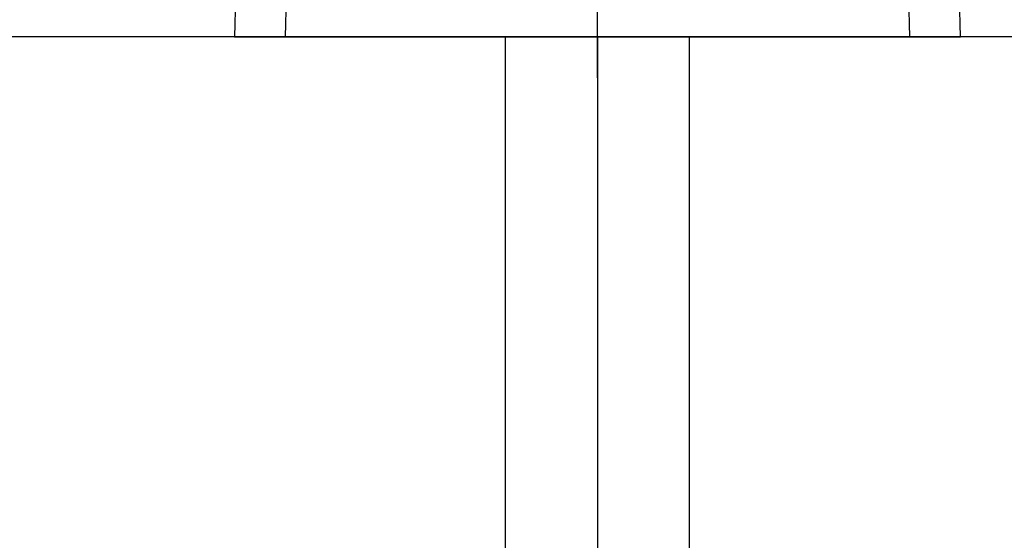
# Model space of a CAD drawing. Extents: x 0 to 420, y 0 to 297.
# Drawn here: x 228 to 252, y 173 to 186 of the extents above; entities that cross this region are included whole.
import ezdxf
from ezdxf.lldxf.tags import DXFTag

# ---------------------------------------------------------------- set-up
doc = ezdxf.new("R2010")
doc.units = 0
doc.header["$MEASUREMENT"] = 0
for name, color, linetype in [('2D_MITTELLINIEN', 1, 'PHANTOM'), ('2D_SICHTBARE_KANTEN', 1, 'HIDDENNEW0'), ('2D_SYMBOLE', 1, 'Continuous')]:
    doc.layers.add(name, color=color, linetype=linetype)
tags = doc.linetypes.add('CENTERLINE', pattern=[30, 12, -1.5, 3, -1.5, 12]).pattern_tags.tags
tags[12:13] = [DXFTag(74, 4), DXFTag(75, 0), DXFTag(340, '0'), DXFTag(46, 1.0), DXFTag(50, 0.0), DXFTag(44, 0.0), DXFTag(45, 0.0)]
tags[10:11] = [DXFTag(74, 4), DXFTag(75, 0), DXFTag(340, '0'), DXFTag(46, 1.0), DXFTag(50, 0.0), DXFTag(44, 0.0), DXFTag(45, 0.0)]
tags[8:9] = [DXFTag(74, 4), DXFTag(75, 0), DXFTag(340, '0'), DXFTag(46, 1.0), DXFTag(50, 0.0), DXFTag(44, 0.0), DXFTag(45, 0.0)]
tags[6:7] = [DXFTag(74, 4), DXFTag(75, 0), DXFTag(340, '0'), DXFTag(46, 1.0), DXFTag(50, 0.0), DXFTag(44, 0.0), DXFTag(45, 0.0)]
tags[4:5] = [DXFTag(74, 4), DXFTag(75, 0), DXFTag(340, '0'), DXFTag(46, 1.0), DXFTag(50, 0.0), DXFTag(44, 0.0), DXFTag(45, 0.0)]
tags = doc.linetypes.add('HIDDENNEW0', pattern=[4.5, 1.5, -1.5, 1.5]).pattern_tags.tags
tags[8:9] = [DXFTag(74, 4), DXFTag(75, 0), DXFTag(340, '0'), DXFTag(46, 1.0), DXFTag(50, 0.0), DXFTag(44, 0.0), DXFTag(45, 0.0)]
tags[6:7] = [DXFTag(74, 4), DXFTag(75, 0), DXFTag(340, '0'), DXFTag(46, 1.0), DXFTag(50, 0.0), DXFTag(44, 0.0), DXFTag(45, 0.0)]
tags[4:5] = [DXFTag(74, 4), DXFTag(75, 0), DXFTag(340, '0'), DXFTag(46, 1.0), DXFTag(50, 0.0), DXFTag(44, 0.0), DXFTag(45, 0.0)]
tags = doc.linetypes.add('PHANTOM', pattern=[29.5, 9.5, -1.5, 3, -1.5, 3, -1.5, 9.5]).pattern_tags.tags
tags[16:17] = [DXFTag(74, 4), DXFTag(75, 0), DXFTag(340, '0'), DXFTag(46, 1.0), DXFTag(50, 0.0), DXFTag(44, 0.0), DXFTag(45, 0.0)]
tags[14:15] = [DXFTag(74, 4), DXFTag(75, 0), DXFTag(340, '0'), DXFTag(46, 1.0), DXFTag(50, 0.0), DXFTag(44, 0.0), DXFTag(45, 0.0)]
tags[12:13] = [DXFTag(74, 4), DXFTag(75, 0), DXFTag(340, '0'), DXFTag(46, 1.0), DXFTag(50, 0.0), DXFTag(44, 0.0), DXFTag(45, 0.0)]
tags[10:11] = [DXFTag(74, 4), DXFTag(75, 0), DXFTag(340, '0'), DXFTag(46, 1.0), DXFTag(50, 0.0), DXFTag(44, 0.0), DXFTag(45, 0.0)]
tags[8:9] = [DXFTag(74, 4), DXFTag(75, 0), DXFTag(340, '0'), DXFTag(46, 1.0), DXFTag(50, 0.0), DXFTag(44, 0.0), DXFTag(45, 0.0)]
tags[6:7] = [DXFTag(74, 4), DXFTag(75, 0), DXFTag(340, '0'), DXFTag(46, 1.0), DXFTag(50, 0.0), DXFTag(44, 0.0), DXFTag(45, 0.0)]
tags[4:5] = [DXFTag(74, 4), DXFTag(75, 0), DXFTag(340, '0'), DXFTag(46, 1.0), DXFTag(50, 0.0), DXFTag(44, 0.0), DXFTag(45, 0.0)]

# ---------------------------------------------------------------- blocks, each defined once
blk = doc.blocks.new('FFVC')
at = {"layer": '2D_MITTELLINIEN', "color": 1, "linetype": 'CENTERLINE'}
blk.add_line((0, 2), (0, -44.313), dxfattribs=at)
at = {"layer": '2D_SICHTBARE_KANTEN', "color": 40, "linetype": 'Continuous'}
for p, q in [((-17.171, -22.111), (-17.75, 0)), ((-17.75, 0), (-15.251, 0)), ((-15.251, 0), (15.251, 0)), ((15.251, 0), (17.75, 0)), ((17.75, 0), (17.171, -22.111))]:
    blk.add_line(p, q, dxfattribs=at)
at = {"layer": '2D_SICHTBARE_KANTEN', "color": 1, "linetype": 'Continuous'}
for p, q in [((-15.251, 0), (-14.672, -22.111)), ((14.672, -22.111), (15.251, 0))]:
    blk.add_line(p, q, dxfattribs=at)

msp = doc.modelspace()

# ---------------------------------------------------------------- linework, layer by layer
at = {"layer": '2D_MITTELLINIEN', "color": 1, "linetype": 'CENTERLINE'}
msp.add_line((242.15099, 185.64753), (242.15099, 151.64753), dxfattribs=at)
at = {"layer": '2D_SICHTBARE_KANTEN', "color": 40, "linetype": 'Continuous'}
for p, q in [((274.13806, 185.64753), (212.44921, 185.64753)), ((239.90099, 151.64753), (239.90099, 185.64753)), ((244.40099, 151.64753), (244.40099, 185.64753))]:
    msp.add_line(p, q, dxfattribs=at)

# ---------------------------------------------------------------- block references
at = {"layer": '2D_SYMBOLE', "xscale": 0.5, "yscale": -0.5, "zscale": 0.5}
msp.add_blockref('FFVC', (242.15099, 185.64753), dxfattribs=at)

doc.saveas('drawing.dxf')
